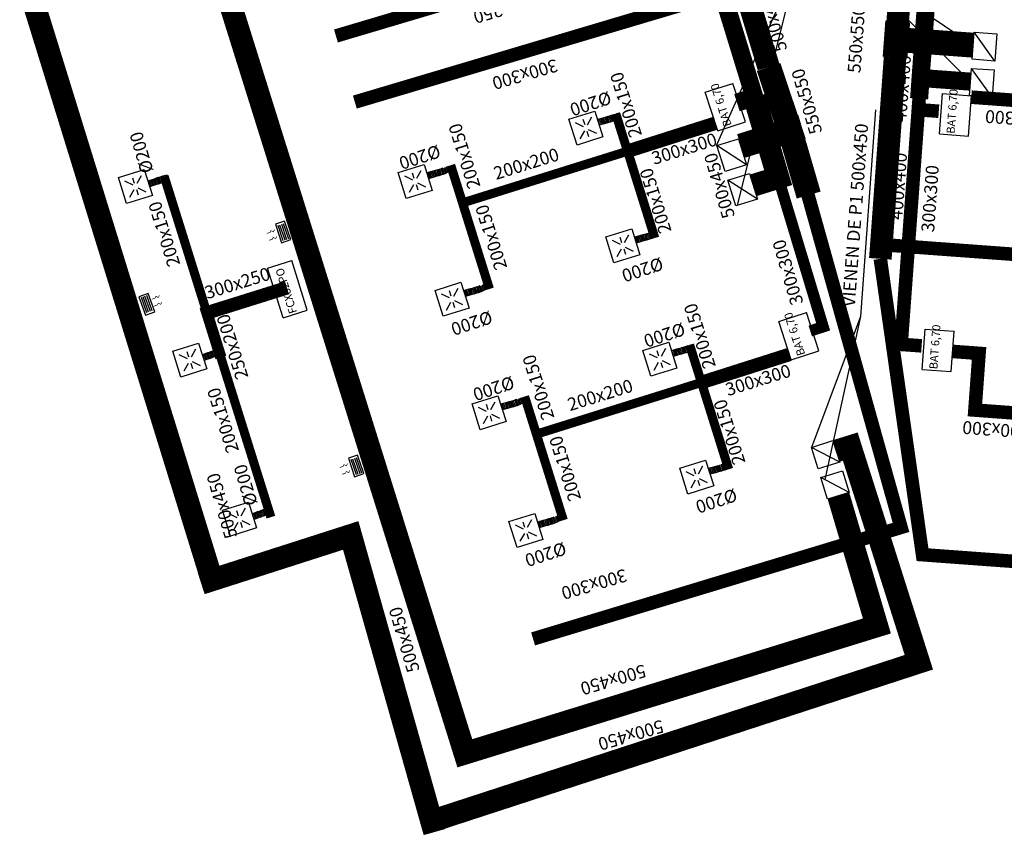
# Model space of a CAD drawing. Extents: x 372948 to 373021, y 3149551 to 3149768.
# Drawn here: x 372954 to 372976, y 3149553 to 3149571 of the extents above; entities that cross this region are included whole.
import ezdxf

# ---------------------------------------------------------------- set-up
doc = ezdxf.new("R2010")
doc.units = 0
for name, color, linetype in [('Clima-Equipos', 3, 'Continuous'), ('Clima-Tubería Frío', 150, 'Continuous'), ('INSTA-CLIMA-DIFUSION', 134, 'Continuous'), ('INSTA-CLIMA-EXTRACCION', 10, 'Continuous'), ('INSTA-CLIMA-EXTRACCION ASEOS', 200, 'Continuous'), ('INSTA-CLIMA-IMPULSION', 134, 'Continuous'), ('LEYENDA-TEXTOS-CUADROS', 7, 'Continuous')]:
    doc.layers.add(name, color=color, linetype=linetype)
doc.styles.add('arial', font='ARIAL.TTF')
doc.styles.add('VERDANA', font='verdana.TTF')

# ---------------------------------------------------------------- blocks, each defined once
blk = doc.blocks.new('A$C08B20871')
at = {"layer": 'Clima-Equipos'}
for p, q in [((-0.644, 0), (-0.644, -0.894)), ((0, 0), (-0.644, 0)), ((0, 0), (0, -0.894)), ((0, -0.894), (-0.644, -0.894))]:
    blk.add_line(p, q, dxfattribs=at)
blk = doc.blocks.new('A$C71EA0C71')
at = {"layer": 'INSTA-CLIMA-DIFUSION', "color": 30}
for p, q in [((0.11, -0.11), (0.247, -0.253)), ((0.11, -0.11), (0.247, -0.253)), ((0.49, -0.11), (0.353, -0.254)), ((0.49, -0.11), (0.353, -0.254)), ((0.229, -0.3), (0.105, -0.3)), ((0.11, -0.49), (0.246, -0.347)), ((0.11, -0.49), (0.246, -0.347)), ((0.49, -0.49), (0.353, -0.346)), ((0.49, -0.49), (0.353, -0.346)), ((0.37, -0.3), (0.493, -0.3))]:
    blk.add_line(p, q, dxfattribs=at)
blk.add_lwpolyline([(0.6, 0), (0, 0), (0, -0.6), (0.6, -0.6)], close=True, dxfattribs=at)
blk = doc.blocks.new('A$C28966FBF')
at = {"layer": 'Clima-Equipos'}
for p, q in [((0, 0), (0, -0.56)), ((0, 0), (1.15, 0)), ((1.15, 0), (1.15, -0.56)), ((0, -0.56), (1.15, -0.56))]:
    blk.add_line(p, q, dxfattribs=at)

msp = doc.modelspace()

# ---------------------------------------------------------------- linework, layer by layer
at = {"layer": 'INSTA-CLIMA-EXTRACCION'}
for p, q in [((372957.373, 3149564.982), (372957.254, 3149565.319)), ((372957.411, 3149564.996), (372957.293, 3149565.333)), ((372957.292, 3149564.954), (372957.174, 3149565.291)), ((372957.331, 3149564.968), (372957.213, 3149565.304))]:
    msp.add_line(p, q, dxfattribs=at)
for points, const_width in [([(372973.909, 3149571.4), (372974.104, 3149574.069)], 0.5), ([(372970.223, 3149573.679), (372961.479, 3149571.078)], 0.3), ([(372970.641, 3149572.216), (372961.897, 3149569.615)], 0.3), ([(372954.732, 3149571.997), (372958.728, 3149559.068)], 0.5), ([(372970.557, 3149572.033), (372971.052, 3149570.39)], 0.5), ([(372973.909, 3149571.4), (372973.88, 3149570.999), (372975.581, 3149570.874)], 0.55), ([(372973.85, 3149570.598), (372973.88, 3149570.999), (372975.581, 3149570.875)], 0.55), ([(372973.524, 3149566.147), (372973.85, 3149570.598)], 0.5), ([(372971.052, 3149570.39), (372971.525, 3149568.983), (372970.438, 3149568.643)], 0.55), ([(372971.939, 3149567.558), (372971.525, 3149568.983), (372970.438, 3149568.643)], 0.55), ([(372971.525, 3149568.983), (372973.982, 3149560.204), (372965.841, 3149557.736)], 0.3), ([(372982.267, 3149565.823), (372973.547, 3149566.462)], 0.3), ([(372973.524, 3149566.147), (372974.458, 3149559.6), (372981.753, 3149559.066)], 0.3), ([(372974.452, 3149556.982), (372972.859, 3149561.992), (372972.549, 3149561.895)], 0.5), ([(372958.497, 3149558.964), (372961.806, 3149560.026), (372963.661, 3149553.463)], 0.5), ([(372963.602, 3149553.706), (372974.301, 3149557.195)], 0.5)]:
    msp.add_lwpolyline(points, dxfattribs=dict(at, const_width=const_width))
for points in [[(372975.558, 3149570.562), (372975.602, 3149571.16), (372976.101, 3149571.124), (372976.06, 3149570.524), (372975.558, 3149570.562)], [(372976.06, 3149570.524), (372975.602, 3149571.16)], [(372970.089, 3149568.079), (372969.91, 3149568.652), (372970.387, 3149568.801), (372970.566, 3149568.229), (372970.089, 3149568.079)], [(372970.566, 3149568.229), (372969.91, 3149568.652)], [(372972.146, 3149561.498), (372972, 3149561.975), (372972.477, 3149562.124), (372972.627, 3149561.647), (372972.146, 3149561.498)], [(372972.627, 3149561.647), (372972, 3149561.975)]]:
    msp.add_lwpolyline(points, dxfattribs=at)
msp.add_lwpolyline([(372957.469, 3149564.973), (372957.325, 3149565.381), (372957.121, 3149565.309), (372957.264, 3149564.901)], close=True, dxfattribs=at)
at = {"layer": 'INSTA-CLIMA-EXTRACCION', "flags": 128}
for points in [[(372957.397, 3149565.25, 0, 0.05, 0), (372957.443, 3149565.266, 0.015, 0.015, 0), (372957.475, 3149565.277, 0.015, 0.015, 0), (372957.494, 3149565.317, 0.015, 0.015, 0), (372957.548, 3149565.291, 0.015, 0.015, 0), (372957.574, 3149565.343, 0, 0, 0)], [(372957.449, 3149565.099, 0, 0.05, 0), (372957.496, 3149565.115, 0.015, 0.015, 0), (372957.528, 3149565.127, 0.015, 0.015, 0), (372957.547, 3149565.166, 0.015, 0.015, 0), (372957.601, 3149565.14, 0.015, 0.015, 0), (372957.626, 3149565.192, 0, 0, 0)]]:
    msp.add_lwpolyline(points, format="xyseb", dxfattribs=at)
at = {"layer": 'INSTA-CLIMA-EXTRACCION ASEOS', "color": 8}
for p, q in [((372967.304, 3149569.241), (372967.344, 3149569.116)), ((372967.334, 3149569.25), (372967.375, 3149569.125)), ((372967.365, 3149569.258), (372967.406, 3149569.133)), ((372967.395, 3149569.267), (372967.436, 3149569.142)), ((372967.426, 3149569.275), (372967.467, 3149569.15)), ((372967.457, 3149569.283), (372967.498, 3149569.158)), ((372967.487, 3149569.292), (372967.528, 3149569.167)), ((372967.518, 3149569.3), (372967.559, 3149569.175)), ((372967.549, 3149569.309), (372967.589, 3149569.184)), ((372967.579, 3149569.319), (372967.62, 3149569.194)), ((372967.609, 3149569.329), (372967.65, 3149569.204)), ((372967.638, 3149569.342), (372967.679, 3149569.217)), ((372967.667, 3149569.357), (372967.707, 3149569.232)), ((372967.694, 3149569.375), (372967.735, 3149569.25)), ((372967.273, 3149569.233), (372967.314, 3149569.108)), ((372963.859, 3149568.159), (372963.9, 3149568.034)), ((372963.887, 3149568.174), (372963.928, 3149568.049)), ((372963.915, 3149568.192), (372963.956, 3149568.067)), ((372957.576, 3149567.814), (372957.538, 3149567.94)), ((372957.606, 3149567.824), (372957.568, 3149567.95)), ((372957.636, 3149567.834), (372957.598, 3149567.96)), ((372957.666, 3149567.844), (372957.629, 3149567.97)), ((372957.697, 3149567.852), (372957.659, 3149567.978)), ((372957.728, 3149567.858), (372957.691, 3149567.984)), ((372957.76, 3149567.862), (372957.723, 3149567.988)), ((372957.793, 3149567.863), (372957.756, 3149567.989)), ((372963.494, 3149568.05), (372963.535, 3149567.925)), ((372963.525, 3149568.058), (372963.565, 3149567.933)), ((372963.555, 3149568.067), (372963.596, 3149567.942)), ((372963.586, 3149568.075), (372963.627, 3149567.95)), ((372963.616, 3149568.083), (372963.657, 3149567.958)), ((372963.647, 3149568.092), (372963.688, 3149567.967)), ((372963.678, 3149568.1), (372963.719, 3149567.975)), ((372963.708, 3149568.109), (372963.749, 3149567.984)), ((372963.739, 3149568.117), (372963.78, 3149567.992)), ((372963.77, 3149568.126), (372963.81, 3149568.001)), ((372963.8, 3149568.135), (372963.841, 3149568.01)), ((372963.83, 3149568.146), (372963.871, 3149568.021)), ((372957.366, 3149567.74), (372957.329, 3149567.866)), ((372957.396, 3149567.75), (372957.358, 3149567.876)), ((372957.426, 3149567.761), (372957.388, 3149567.887)), ((372957.456, 3149567.771), (372957.418, 3149567.897)), ((372957.486, 3149567.782), (372957.448, 3149567.908)), ((372957.516, 3149567.793), (372957.478, 3149567.919)), ((372957.546, 3149567.803), (372957.508, 3149567.929)), ((372968.089, 3149566.626), (372968.13, 3149566.501)), ((372968.12, 3149566.635), (372968.161, 3149566.509)), ((372968.15, 3149566.643), (372968.191, 3149566.518)), ((372968.181, 3149566.651), (372968.222, 3149566.526)), ((372968.212, 3149566.66), (372968.252, 3149566.535)), ((372968.242, 3149566.668), (372968.283, 3149566.543)), ((372968.273, 3149566.677), (372968.314, 3149566.552)), ((372968.304, 3149566.685), (372968.344, 3149566.56)), ((372968.334, 3149566.694), (372968.375, 3149566.569)), ((372968.365, 3149566.702), (372968.406, 3149566.577)), ((372968.395, 3149566.712), (372968.436, 3149566.587)), ((372968.425, 3149566.723), (372968.466, 3149566.598)), ((372968.454, 3149566.735), (372968.495, 3149566.61)), ((372968.483, 3149566.75), (372968.524, 3149566.625)), ((372968.51, 3149566.768), (372968.551, 3149566.643)), ((372964.646, 3149565.539), (372964.687, 3149565.414)), ((372964.675, 3149565.552), (372964.716, 3149565.427)), ((372964.704, 3149565.567), (372964.745, 3149565.442)), ((372964.731, 3149565.585), (372964.772, 3149565.46)), ((372964.31, 3149565.443), (372964.351, 3149565.318)), ((372964.341, 3149565.451), (372964.382, 3149565.326)), ((372964.371, 3149565.46), (372964.412, 3149565.335)), ((372964.402, 3149565.468), (372964.443, 3149565.343)), ((372964.433, 3149565.477), (372964.473, 3149565.352)), ((372964.463, 3149565.485), (372964.504, 3149565.36)), ((372964.494, 3149565.494), (372964.535, 3149565.369)), ((372964.525, 3149565.502), (372964.565, 3149565.377)), ((372964.555, 3149565.51), (372964.596, 3149565.385)), ((372964.586, 3149565.519), (372964.627, 3149565.394)), ((372964.616, 3149565.529), (372964.657, 3149565.404)), ((372969.301, 3149564.239), (372969.342, 3149564.114)), ((372969.329, 3149564.257), (372969.37, 3149564.132)), ((372958.569, 3149563.899), (372958.531, 3149564.025)), ((372958.599, 3149563.91), (372958.561, 3149564.036)), ((372958.629, 3149563.92), (372958.591, 3149564.046)), ((372958.659, 3149563.931), (372958.621, 3149564.057)), ((372958.689, 3149563.941), (372958.651, 3149564.067)), ((372958.719, 3149563.952), (372958.681, 3149564.078)), ((372958.749, 3149563.962), (372958.711, 3149564.088)), ((372958.779, 3149563.973), (372958.741, 3149564.099)), ((372958.809, 3149563.983), (372958.771, 3149564.109)), ((372958.839, 3149563.994), (372958.801, 3149564.12)), ((372958.869, 3149564.003), (372958.831, 3149564.129)), ((372958.9, 3149564.011), (372958.862, 3149564.137)), ((372958.931, 3149564.018), (372958.893, 3149564.144)), ((372958.963, 3149564.021), (372958.925, 3149564.148)), ((372958.996, 3149564.023), (372958.958, 3149564.149)), ((372968.907, 3149564.115), (372968.948, 3149563.99)), ((372968.938, 3149564.124), (372968.979, 3149563.999)), ((372968.969, 3149564.132), (372969.01, 3149564.007)), ((372968.999, 3149564.14), (372969.04, 3149564.015)), ((372969.03, 3149564.149), (372969.071, 3149564.024)), ((372969.061, 3149564.157), (372969.102, 3149564.032)), ((372969.091, 3149564.166), (372969.132, 3149564.041)), ((372969.122, 3149564.174), (372969.163, 3149564.049)), ((372969.153, 3149564.183), (372969.194, 3149564.058)), ((372969.183, 3149564.191), (372969.224, 3149564.066)), ((372969.214, 3149564.201), (372969.254, 3149564.076)), ((372969.243, 3149564.212), (372969.284, 3149564.087)), ((372969.273, 3149564.224), (372969.314, 3149564.099)), ((372965.128, 3149562.932), (372965.169, 3149562.807)), ((372965.159, 3149562.94), (372965.2, 3149562.815)), ((372965.19, 3149562.949), (372965.231, 3149562.824)), ((372965.22, 3149562.957), (372965.261, 3149562.832)), ((372965.251, 3149562.966), (372965.292, 3149562.841)), ((372965.282, 3149562.974), (372965.323, 3149562.849)), ((372965.312, 3149562.983), (372965.353, 3149562.858)), ((372965.343, 3149562.991), (372965.384, 3149562.866)), ((372965.374, 3149563), (372965.415, 3149562.874)), ((372965.404, 3149563.008), (372965.445, 3149562.883)), ((372965.434, 3149563.018), (372965.475, 3149562.893)), ((372965.464, 3149563.028), (372965.505, 3149562.903)), ((372965.494, 3149563.041), (372965.535, 3149562.916)), ((372965.522, 3149563.056), (372965.563, 3149562.931)), ((372965.55, 3149563.074), (372965.591, 3149562.949)), ((372970.089, 3149561.618), (372970.13, 3149561.493)), ((372970.117, 3149561.633), (372970.158, 3149561.508)), ((372970.145, 3149561.651), (372970.186, 3149561.526)), ((372969.724, 3149561.509), (372969.764, 3149561.384)), ((372969.754, 3149561.517), (372969.795, 3149561.392)), ((372969.785, 3149561.525), (372969.826, 3149561.4)), ((372969.816, 3149561.534), (372969.856, 3149561.409)), ((372969.846, 3149561.542), (372969.887, 3149561.417)), ((372969.877, 3149561.551), (372969.918, 3149561.426)), ((372969.908, 3149561.559), (372969.948, 3149561.434)), ((372969.938, 3149561.567), (372969.979, 3149561.442)), ((372969.969, 3149561.576), (372970.01, 3149561.451)), ((372969.999, 3149561.585), (372970.04, 3149561.46)), ((372970.03, 3149561.594), (372970.071, 3149561.469)), ((372970.06, 3149561.605), (372970.1, 3149561.48)), ((372959.73, 3149560.402), (372959.692, 3149560.528)), ((372959.76, 3149560.413), (372959.722, 3149560.539)), ((372959.79, 3149560.423), (372959.752, 3149560.549)), ((372959.82, 3149560.434), (372959.782, 3149560.56)), ((372959.85, 3149560.444), (372959.812, 3149560.57)), ((372959.88, 3149560.455), (372959.842, 3149560.581)), ((372959.91, 3149560.465), (372959.872, 3149560.591)), ((372959.94, 3149560.475), (372959.902, 3149560.602)), ((372959.97, 3149560.485), (372959.933, 3149560.611)), ((372960.001, 3149560.493), (372959.963, 3149560.619)), ((372960.032, 3149560.5), (372959.995, 3149560.626)), ((372960.064, 3149560.503), (372960.027, 3149560.629)), ((372960.097, 3149560.504), (372960.06, 3149560.63)), ((372959.67, 3149560.381), (372959.633, 3149560.507)), ((372959.7, 3149560.391), (372959.662, 3149560.517)), ((372965.945, 3149560.325), (372965.985, 3149560.2)), ((372965.975, 3149560.334), (372966.016, 3149560.209)), ((372966.006, 3149560.342), (372966.047, 3149560.217)), ((372966.037, 3149560.351), (372966.077, 3149560.225)), ((372966.067, 3149560.359), (372966.108, 3149560.234)), ((372966.098, 3149560.367), (372966.139, 3149560.242)), ((372966.128, 3149560.376), (372966.169, 3149560.251)), ((372966.159, 3149560.384), (372966.2, 3149560.259)), ((372966.19, 3149560.393), (372966.231, 3149560.268)), ((372966.22, 3149560.402), (372966.261, 3149560.277)), ((372966.251, 3149560.411), (372966.292, 3149560.286)), ((372966.281, 3149560.422), (372966.321, 3149560.297)), ((372966.31, 3149560.434), (372966.351, 3149560.309)), ((372966.338, 3149560.45), (372966.379, 3149560.324)), ((372966.366, 3149560.467), (372966.407, 3149560.342))]:
    msp.add_line(p, q, dxfattribs=at)
at = {"layer": 'INSTA-CLIMA-EXTRACCION ASEOS', "ltscale": 0.1}
for points, knots in [([(372967.625, 3149569.336), (372967.59, 3149569.321), (372967.524, 3149569.302), (372967.459, 3149569.284), (372967.266, 3149569.23)], [0.6481097, 0.6481097, 0.6481097, 0.6481097, 0.7626069, 0.8515995, 0.8515995, 0.8515995, 0.8515995]), ([(372967.734, 3149569.249), (372967.722, 3149569.241), (372967.669, 3149569.207), (372967.578, 3149569.18), (372967.5, 3149569.159), (372967.306, 3149569.103)], [0.5702347, 0.5702347, 0.5702347, 0.5702347, 0.6113212, 0.7626069, 0.8501565, 0.8501565, 0.8501565, 0.8501565]), ([(372963.846, 3149568.153), (372963.811, 3149568.138), (372963.745, 3149568.119), (372963.68, 3149568.1), (372963.487, 3149568.047)], [0.6481097, 0.6481097, 0.6481097, 0.6481097, 0.7626069, 0.8515995, 0.8515995, 0.8515995, 0.8515995]), ([(372957.754, 3149567.989), (372957.74, 3149567.989), (372957.676, 3149567.987), (372957.587, 3149567.957), (372957.511, 3149567.93), (372957.32, 3149567.865)], [0.5702347, 0.5702347, 0.5702347, 0.5702347, 0.6113212, 0.7626069, 0.8501565, 0.8501565, 0.8501565, 0.8501565]), ([(372963.955, 3149568.066), (372963.943, 3149568.058), (372963.89, 3149568.023), (372963.799, 3149567.997), (372963.721, 3149567.976), (372963.527, 3149567.92)], [0.5702347, 0.5702347, 0.5702347, 0.5702347, 0.6113212, 0.7626069, 0.8501565, 0.8501565, 0.8501565, 0.8501565]), ([(372957.715, 3149567.856), (372957.677, 3149567.848), (372957.612, 3149567.826), (372957.548, 3149567.804), (372957.359, 3149567.739)], [0.6481097, 0.6481097, 0.6481097, 0.6481097, 0.7626069, 0.8515995, 0.8515995, 0.8515995, 0.8515995]), ([(372968.441, 3149566.729), (372968.407, 3149566.714), (372968.341, 3149566.695), (372968.275, 3149566.677), (372968.082, 3149566.623)], [0.6481097, 0.6481097, 0.6481097, 0.6481097, 0.7626069, 0.8515995, 0.8515995, 0.8515995, 0.8515995]), ([(372968.55, 3149566.642), (372968.538, 3149566.634), (372968.485, 3149566.6), (372968.394, 3149566.574), (372968.317, 3149566.552), (372968.122, 3149566.497)], [0.5702347, 0.5702347, 0.5702347, 0.5702347, 0.6113212, 0.7626069, 0.8501565, 0.8501565, 0.8501565, 0.8501565]), ([(372964.662, 3149565.546), (372964.628, 3149565.531), (372964.561, 3149565.512), (372964.496, 3149565.494), (372964.303, 3149565.44)], [0.6481097, 0.6481097, 0.6481097, 0.6481097, 0.7626069, 0.8515995, 0.8515995, 0.8515995, 0.8515995]), ([(372964.771, 3149565.459), (372964.759, 3149565.451), (372964.706, 3149565.417), (372964.615, 3149565.39), (372964.537, 3149565.369), (372964.343, 3149565.314)], [0.5702347, 0.5702347, 0.5702347, 0.5702347, 0.6113212, 0.7626069, 0.8501565, 0.8501565, 0.8501565, 0.8501565]), ([(372958.956, 3149564.149), (372958.943, 3149564.149), (372958.879, 3149564.146), (372958.789, 3149564.116), (372958.713, 3149564.09), (372958.522, 3149564.024)], [0.5702347, 0.5702347, 0.5702347, 0.5702347, 0.6113212, 0.7626069, 0.8501565, 0.8501565, 0.8501565, 0.8501565]), ([(372958.917, 3149564.015), (372958.88, 3149564.008), (372958.815, 3149563.986), (372958.75, 3149563.963), (372958.562, 3149563.898)], [0.6481097, 0.6481097, 0.6481097, 0.6481097, 0.7626069, 0.8515995, 0.8515995, 0.8515995, 0.8515995]), ([(372969.26, 3149564.218), (372969.225, 3149564.203), (372969.159, 3149564.184), (372969.093, 3149564.166), (372968.901, 3149564.112)], [0.6481097, 0.6481097, 0.6481097, 0.6481097, 0.7626069, 0.8515995, 0.8515995, 0.8515995, 0.8515995]), ([(372969.368, 3149564.131), (372969.357, 3149564.124), (372969.303, 3149564.089), (372969.212, 3149564.063), (372969.135, 3149564.041), (372968.94, 3149563.986)], [0.5702347, 0.5702347, 0.5702347, 0.5702347, 0.6113212, 0.7626069, 0.8501565, 0.8501565, 0.8501565, 0.8501565]), ([(372965.481, 3149563.035), (372965.446, 3149563.02), (372965.38, 3149563.001), (372965.314, 3149562.983), (372965.122, 3149562.929)], [0.6481097, 0.6481097, 0.6481097, 0.6481097, 0.7626069, 0.8515995, 0.8515995, 0.8515995, 0.8515995]), ([(372965.589, 3149562.948), (372965.578, 3149562.94), (372965.524, 3149562.906), (372965.433, 3149562.88), (372965.356, 3149562.858), (372965.161, 3149562.803)], [0.5702347, 0.5702347, 0.5702347, 0.5702347, 0.6113212, 0.7626069, 0.8501565, 0.8501565, 0.8501565, 0.8501565]), ([(372970.076, 3149561.612), (372970.041, 3149561.597), (372969.975, 3149561.578), (372969.909, 3149561.559), (372969.717, 3149561.505)], [0.6481097, 0.6481097, 0.6481097, 0.6481097, 0.7626069, 0.8515995, 0.8515995, 0.8515995, 0.8515995]), ([(372970.184, 3149561.525), (372970.173, 3149561.517), (372970.119, 3149561.482), (372970.028, 3149561.456), (372969.951, 3149561.435), (372969.757, 3149561.379)], [0.5702347, 0.5702347, 0.5702347, 0.5702347, 0.6113212, 0.7626069, 0.8501565, 0.8501565, 0.8501565, 0.8501565]), ([(372960.058, 3149560.63), (372960.044, 3149560.63), (372959.98, 3149560.628), (372959.891, 3149560.598), (372959.815, 3149560.571), (372959.624, 3149560.506)], [0.5702347, 0.5702347, 0.5702347, 0.5702347, 0.6113212, 0.7626069, 0.8501565, 0.8501565, 0.8501565, 0.8501565]), ([(372960.019, 3149560.497), (372959.981, 3149560.49), (372959.916, 3149560.468), (372959.852, 3149560.445), (372959.663, 3149560.38)], [0.6481097, 0.6481097, 0.6481097, 0.6481097, 0.7626069, 0.8515995, 0.8515995, 0.8515995, 0.8515995]), ([(372966.297, 3149560.429), (372966.262, 3149560.413), (372966.196, 3149560.394), (372966.13, 3149560.376), (372965.938, 3149560.322)], [0.6481097, 0.6481097, 0.6481097, 0.6481097, 0.7626069, 0.8515995, 0.8515995, 0.8515995, 0.8515995]), ([(372966.405, 3149560.341), (372966.394, 3149560.334), (372966.34, 3149560.299), (372966.249, 3149560.273), (372966.172, 3149560.251), (372965.978, 3149560.196)], [0.5702347, 0.5702347, 0.5702347, 0.5702347, 0.6113212, 0.7626069, 0.8501565, 0.8501565, 0.8501565, 0.8501565])]:
    msp.add_open_spline(points, degree=3, knots=knots, dxfattribs=at)
at = {"layer": 'INSTA-CLIMA-IMPULSION'}
for p, q in [((372960.195, 3149566.889), (372960.307, 3149566.551)), ((372960.233, 3149566.902), (372960.346, 3149566.564)), ((372960.276, 3149566.916), (372960.388, 3149566.578)), ((372960.314, 3149566.929), (372960.427, 3149566.591)), ((372961.81, 3149561.711), (372961.923, 3149561.372)), ((372961.849, 3149561.724), (372961.962, 3149561.385)), ((372961.891, 3149561.738), (372962.004, 3149561.399)), ((372961.93, 3149561.751), (372962.043, 3149561.412))]:
    msp.add_line(p, q, dxfattribs=at)
at = {"layer": 'INSTA-CLIMA-IMPULSION', "ltscale": 0.1}
for points, const_width in [([(372975.522, 3149570.068), (372974.415, 3149570.149), (372974.382, 3149569.69), (372974.923, 3149577.085)], 0.4), ([(372968.574, 3149575.337), (372968.96, 3149575.518), (372970.737, 3149569.724), (372970.352, 3149569.603)], 0.4), ([(372972.597, 3149560.904), (372973.448, 3149558.023), (372964.331, 3149555.205), (372958.717, 3149573.135)], 0.5), ([(372970.737, 3149569.724), (372971.263, 3149567.945), (372970.709, 3149567.772)], 0.5), ([(372974.382, 3149569.69), (372973.984, 3149564.254), (372974.438, 3149564.221)], 0.3), ([(372977.578, 3149569.575), (372975.537, 3149569.724)], 0.3), ([(372967.931, 3149568.528), (372967.67, 3149569.361)], 0.2), ([(372974.818, 3149569.413), (372974.364, 3149569.446)], 0.3), ([(372967.933, 3149568.529), (372969.881, 3149569.149)], 0.3), ([(372968.232, 3149568.622), (372964.28, 3149567.385), (372964.876, 3149565.48)], 0.2), ([(372967.889, 3149568.67), (372968.535, 3149566.607)], 0.2), ([(372964.28, 3149567.385), (372964.019, 3149568.218)], 0.2), ([(372958.595, 3149565.043), (372957.68, 3149567.967)], 0.2), ([(372971.263, 3149567.945), (372972.259, 3149564.643), (372971.973, 3149564.55)], 0.25), ([(372960.396, 3149565.506), (372958.624, 3149564.951)], 0.3), ([(372958.933, 3149563.963), (372958.581, 3149565.09)], 0.25), ([(372969.566, 3149563.41), (372969.305, 3149564.243)], 0.2), ([(372977.074, 3149562.693), (372975.617, 3149562.8), (372975.709, 3149564.055), (372975.125, 3149564.098)], 0.3), ([(372960.04, 3149560.43), (372958.902, 3149564.063)], 0.2), ([(372969.567, 3149563.411), (372971.515, 3149564.032)], 0.3), ([(372969.866, 3149563.505), (372965.915, 3149562.267), (372966.511, 3149560.363)], 0.2), ([(372969.523, 3149563.552), (372970.169, 3149561.489)], 0.2), ([(372965.915, 3149562.267), (372965.654, 3149563.1)], 0.2)]:
    msp.add_lwpolyline(points, dxfattribs=dict(at, const_width=const_width))
for points in [[(372975.5, 3149569.764), (372975.543, 3149570.362), (372976.042, 3149570.326), (372975.998, 3149569.727), (372975.5, 3149569.764)], [(372975.998, 3149569.727), (372975.543, 3149570.362)], [(372970.328, 3149567.316), (372970.149, 3149567.889), (372970.626, 3149568.038), (372970.805, 3149567.465), (372970.328, 3149567.316)], [(372970.805, 3149567.465), (372970.149, 3149567.889)], [(372972.359, 3149560.83), (372972.21, 3149561.307), (372972.687, 3149561.456), (372972.836, 3149560.979), (372972.359, 3149560.83)], [(372972.836, 3149560.979), (372972.21, 3149561.307)]]:
    msp.add_lwpolyline(points, dxfattribs=at)
at = {"layer": 'INSTA-CLIMA-IMPULSION'}
for points in [[(372960.138, 3149566.913), (372960.275, 3149566.503), (372960.48, 3149566.571), (372960.343, 3149566.982)], [(372961.754, 3149561.735), (372961.89, 3149561.324), (372962.096, 3149561.393), (372961.959, 3149561.804)]]:
    msp.add_lwpolyline(points, close=True, dxfattribs=at)
at = {"layer": 'INSTA-CLIMA-IMPULSION', "flags": 128}
for points in [[(372959.942, 3149566.706, 0, 0.05, 0), (372959.988, 3149566.721, 0.015, 0.015, 0), (372960.021, 3149566.732, 0.015, 0.015, 0), (372960.04, 3149566.771, 0.015, 0.015, 0), (372960.094, 3149566.744, 0.015, 0.015, 0), (372960.12, 3149566.796, 0, 0, 0)], [(372959.992, 3149566.554, 0, 0.05, 0), (372960.039, 3149566.57, 0.015, 0.015, 0), (372960.071, 3149566.581, 0.015, 0.015, 0), (372960.091, 3149566.62, 0.015, 0.015, 0), (372960.145, 3149566.593, 0.015, 0.015, 0), (372960.171, 3149566.645, 0, 0, 0)], [(372961.558, 3149561.528, 0, 0.05, 0), (372961.604, 3149561.543, 0.015, 0.015, 0), (372961.636, 3149561.554, 0.015, 0.015, 0), (372961.656, 3149561.593, 0.015, 0.015, 0), (372961.71, 3149561.566, 0.015, 0.015, 0), (372961.736, 3149561.618, 0, 0, 0)], [(372961.608, 3149561.376, 0, 0.05, 0), (372961.655, 3149561.392, 0.015, 0.015, 0), (372961.687, 3149561.402, 0.015, 0.015, 0), (372961.707, 3149561.441, 0.015, 0.015, 0), (372961.761, 3149561.414, 0.015, 0.015, 0), (372961.787, 3149561.467, 0, 0, 0)]]:
    msp.add_lwpolyline(points, format="xyseb", dxfattribs=at)
at = {"layer": 'LEYENDA-TEXTOS-CUADROS'}
for p, q in [((372971.693, 3149572.702), (372969.895, 3149568.647)), ((372971.693, 3149572.702), (372970.358, 3149567.325)), ((372972.867, 3149572.707), (372975.581, 3149570.875)), ((372972.867, 3149572.707), (372975.506, 3149570.078)), ((372973.421, 3149569.444), (372973.086, 3149564.868)), ((372973.086, 3149564.868), (372972, 3149561.975)), ((372973.086, 3149564.868), (372972.297, 3149561.261))]:
    msp.add_line(p, q, dxfattribs=at)

# ---------------------------------------------------------------- block references
at = {"layer": 'Clima-Equipos'}
for name, p, rotation in [('A$C08B20871', (372969.927, 3149568.981), 197.9504423288789), ('A$C08B20871', (372974.832, 3149568.911), 175.8123335484991), ('A$C28966FBF', (372960.309, 3149564.844), 107.3851046259879), ('A$C08B20871', (372971.554, 3149563.911), 197.9504423288789), ('A$C08B20871', (372974.45, 3149563.699), 175.8123335484991)]:
    msp.add_blockref(name, p, dxfattribs=dict(at, rotation=rotation))
at = {"layer": 'Clima-Tubería Frío', "xscale": -1}
for p, rotation in [((372966.635, 3149569.238), 107.3851041569702), ((372962.856, 3149568.055), 107.3851041569702), ((372957.418, 3149567.551), 287.3851044755234), ((372967.451, 3149566.631), 107.3851041569702), ((372963.672, 3149565.448), 107.3851041569702), ((372958.62, 3149563.71), 287.3851044755234), ((372968.27, 3149564.12), 107.3851041569702), ((372964.491, 3149562.937), 107.3851041569702), ((372969.086, 3149561.514), 107.3851041569702), ((372959.722, 3149560.192), 287.3851044755234), ((372965.307, 3149560.331), 107.3851041569702)]:
    msp.add_blockref('A$C71EA0C71', p, dxfattribs=dict(at, rotation=rotation))

# ---------------------------------------------------------------- texts
at = {"layer": 'Clima-Equipos', "char_height": 0.18, "width": 1.20764, "attachment_point": 1, "style": 'VERDANA'}
for s, insert, rotation in [('BAT 6,70', (372970.066, 3149569.051), 107.9504), ('BAT 6,70', (372974.987, 3149568.923), 85.8123), ('FCX82PO', (372960.449, 3149564.913), 107.3851), ('BAT 6,70', (372971.694, 3149563.981), 107.9504), ('BAT 6,70', (372974.606, 3149563.711), 85.8123)]:
    msp.add_mtext(s, dxfattribs=dict(at, insert=insert, rotation=rotation))
at = {"layer": 'INSTA-CLIMA-EXTRACCION', "char_height": 0.285, "width": 254.77862, "attachment_point": 4, "style": 'arial'}
for s, insert, rotation in [('500x450', (372971.367, 3149570.751), 106.3812), ('300x250', (372965.95, 3149571.938), 196.3844), ('550x550', (372972.977, 3149570.257), 85.8123), ('300x300', (372966.368, 3149570.475), 196.3844), ('550x550', (372972.141, 3149568.926), 106.3812), ('400x400', (372973.905, 3149567.01), 85.8123), ('500x450', (372959.203, 3149559.976), 106.3812), ('300x300', (372967.897, 3149559.191), 196.3844), ('500x450', (372968.711, 3149555.851), 196.3812)]:
    msp.add_mtext(s, dxfattribs=dict(at, insert=insert, rotation=rotation))
at = {"layer": 'INSTA-CLIMA-IMPULSION', "ltscale": 0.1, "char_height": 0.285, "width": 254.77862, "style": 'arial'}
for s, insert, attachment_point, rotation in [('400x400', (372973.992, 3149569.172), 4, 85.8123), ('200x150', (372968.153, 3149568.855), 4, 107.3851), ('%%C200', (372967.548, 3149569.761), 4, 198.389), ('300x300', (372977.332, 3149569.229), 4, 175.8123), ('200x150', (372964.58, 3149567.72), 4, 107.3851), ('%%C200', (372957.08, 3149568.958), 6, 106.3812), ('300x300', (372968.486, 3149568.325), 4, 17.3851), ('%%C200', (372963.769, 3149568.578), 4, 198.389), ('200x200', (372964.992, 3149567.993), 4, 17.3851), ('500x450', (372970.209, 3149567.062), 4, 106.3812), ('200x150', (372968.808, 3149566.73), 4, 107.3851), ('300x300', (372974.608, 3149566.734), 4, 85.8123), ('200x150', (372957.492, 3149567.416), 6, 107.3851), ('200x150', (372965.172, 3149565.923), 4, 107.3851), ('300x300', (372971.723, 3149565.143), 4, 106.3812), ('%%C200', (372968.697, 3149566.089), 4, 198.389), ('300x250', (372958.599, 3149565.351), 4, 17.3851), ('200x150', (372969.787, 3149563.738), 4, 107.3851), ('250x200', (372959, 3149564.92), 6, 107.3851), ('%%C200', (372964.918, 3149564.906), 4, 198.389), ('%%C200', (372969.182, 3149564.643), 4, 198.389), ('200x150', (372966.215, 3149562.603), 4, 107.3851), ('300x300', (372970.121, 3149563.207), 4, 17.3851), ('%%C200', (372965.403, 3149563.46), 4, 198.389), ('200x200', (372966.626, 3149562.875), 4, 17.3851), ('200x150', (372958.793, 3149563.293), 6, 107.3851), ('200x150', (372970.443, 3149561.613), 4, 107.3851), ('300x300', (372976.828, 3149562.347), 4, 175.8123), ('200x150', (372966.807, 3149560.805), 4, 107.3851), ('%%C200', (372959.384, 3149561.599), 6, 106.3812), ('%%C200', (372970.332, 3149560.971), 4, 198.389), ('%%C200', (372966.553, 3149559.788), 4, 198.389), ('500x450', (372963.236, 3149557.016), 4, 106.3812), ('500x450', (372968.32, 3149557.077), 4, 196.3812)]:
    msp.add_mtext(s, dxfattribs=dict(at, insert=insert, attachment_point=attachment_point, rotation=rotation))
at = {"layer": 'LEYENDA-TEXTOS-CUADROS', "insert": (372972.855, 3149565.083), "char_height": 0.28503, "width": 254.77862, "attachment_point": 4, "rotation": 85.8123, "line_spacing_factor": 0.96, "style": 'arial'}
msp.add_mtext('VIENEN DE P1 500x450', dxfattribs=at)

doc.saveas('drawing.dxf')
